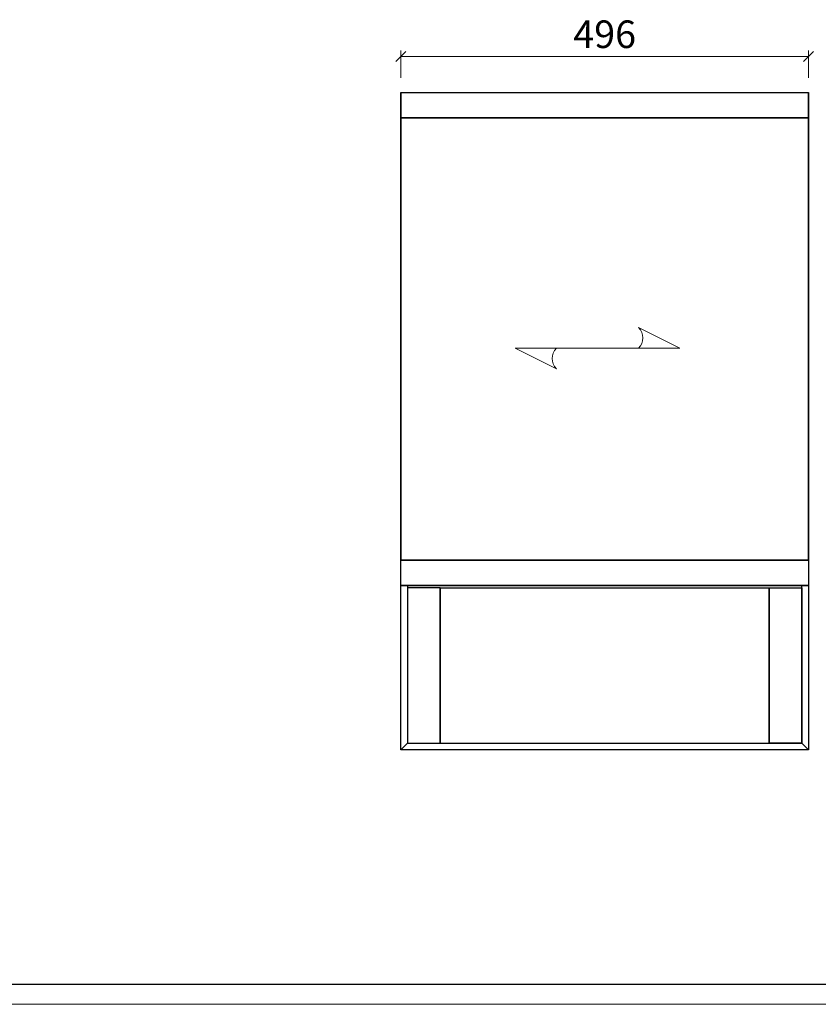
# Model space of a CAD drawing. Units: millimetres. Extents: x 4186 to 65107, y -228288 to 17756.
# Drawn here: x 27850 to 28821, y 938 to 2136 of the extents above; entities that cross this region are included whole.
import ezdxf

# ---------------------------------------------------------------- set-up
doc = ezdxf.new("R2010")
doc.units = ezdxf.units.MM
doc.header["$PDMODE"] = 2
for name, color, linetype, lineweight in [('填充线', 251, 'Continuous', 5), ('打印框', 1, 'Continuous', 13), ('轮廓线', 7, 'Continuous', 25)]:
    doc.layers.add(name, color=color, linetype=linetype, lineweight=lineweight)
doc.styles.add('宋体', font='txt', dxfattribs={"width": 0.7})
doc.dimstyles.new('CS-12(A3)', dxfattribs={"dimscale": 12, "dimtxt": 2.8, "dimasz": 1, "dimexe": 0.6, "dimexo": 1.5, "dimgap": 0.5, "dimtad": 1, "dimdec": 0, "dimtxsty": '宋体', "dimblk": 'OBLIQUE', "dimcen": 1.5, "dimclrd": 139, "dimclre": 139, "dimclrt": 60, "dimadec": 0, "dimazin": 0, "dimtfac": 1, "dimtdec": 0, "dimtix": 1, "dimtmove": 2, "dimatfit": 3, "dimfxl": 3, "dimfxlon": 1, "dimlwd": 9, "dimlwe": 9, "dimarcsym": 0})

# ---------------------------------------------------------------- blocks, each defined once
blk = doc.blocks.new('_Oblique')
at = {"color": 0, "linetype": 'ByBlock', "lineweight": -2}
blk.add_line((-0.5, -0.5), (0.5, 0.5), dxfattribs=at)
blk = doc.blocks.new('*D336')
at = {"color": 139, "lineweight": 9}
for p, q in [((28313.5, 2065.3), (28313.5, 2098.2)), ((28809.5, 2065.3), (28809.5, 2098.2)), ((28313.5, 2091), (28809.5, 2091))]:
    blk.add_line(p, q, dxfattribs=at)
at = {"layer": 'Defpoints', "color": 0}
for p in [(28809.5, 2091), (28313.5, 2047.3), (28809.5, 2047.3)]:
    blk.add_point(p, dxfattribs=at)
at = {"color": 139, "lineweight": 9, "xscale": 12, "yscale": 12, "zscale": 12, "rotation": 180}
blk.add_blockref('_Oblique', (28313.5, 2091), dxfattribs=at)
at = {"color": 139, "lineweight": 9, "xscale": 12, "yscale": 12, "zscale": 12}
blk.add_blockref('_Oblique', (28809.5, 2091), dxfattribs=at)
at = {"color": 60, "insert": (28561.5, 2113.8), "char_height": 33.6, "attachment_point": 5, "style": '宋体'}
blk.add_mtext('496', dxfattribs=at)
blk = doc.blocks.new('木纹方向')
at = {"layer": '填充线'}
for p, q in [((14.9, 101.27), (2.4, 76.27)), ((14.9, 1.27), (14.9, 101.27)), ((27.4, 26.27), (14.9, 1.27))]:
    blk.add_line(p, q, dxfattribs=at)
for centre, start, end in [((8.65, 69.71), 46.39718, 133.60282), ((21.15, 32.83), 226.39718, 313.60282)]:
    blk.add_arc(centre, 9.06, start, end, dxfattribs=at)
blk = doc.blocks.new('A3')
blk.add_line((30, -1395), (3750, -1395))
at = {"layer": '打印框'}
blk.add_line((0, -1425), (3780, -1425), dxfattribs=at)

msp = doc.modelspace()

# ---------------------------------------------------------------- linework, layer by layer
at = {"color": 0}
for p, q in [((28809.5, 1478.3), (28809.5, 2047.3)), ((28804.5, 2016.3), (28809.5, 2016.3))]:
    msp.add_line(p, q, dxfattribs=at)
for points in [[(28561.5, 2016.3), (28313.5, 2016.3), (28313.5, 2047.3), (28809.5, 2047.3), (28809.5, 2016.3), (28561.5, 2016.3)], [(28801.5, 1447.3), (28321.5, 1447.3)]]:
    msp.add_lwpolyline(points, dxfattribs=at)
for points in [[(28313.5, 1447.3), (28321.5, 1447.3), (28321.5, 1255.3), (28313.5, 1247.3)], [(28801.5, 1447.3), (28809.5, 1447.3), (28809.5, 1247.3), (28801.5, 1255.3)], [(28321.5, 1255.3), (28801.5, 1255.3), (28809.5, 1247.3), (28313.5, 1247.3)]]:
    msp.add_lwpolyline(points, close=True, dxfattribs=at)
for points in [[(28313.5, 2047.3), (28313.5, 1946.3), (28313.5, 1737.3)], [(28313.5, 2047.3), (28569.5, 2047.3), (28809.5, 2047.3)], [(28313.5, 1737.3), (28313.5, 1943.4), (28313.5, 1478.3)], [(28313.5, 1447.3), (28313.5, 1463.3), (28313.5, 1478.3)], [(28809.5, 1478.3), (28809.5, 1478.3), (28809.5, 1478.3)]]:
    msp.add_open_spline(points, degree=2, dxfattribs=at)
msp.add_open_spline([(28313.5, 2016.3), (28417.3, 2016.3), (28537, 2016.3), (28673.3, 2016.3), (28809.5, 2016.3)], degree=2, knots=[-207.433106, -207.433106, -207.433106, 0, 0, 272.566894, 272.566894, 272.566894], dxfattribs=at)
at = {"layer": '轮廓线', "color": 0}
for p, q in [((28321.5, 1447.3), (28801.5, 1447.3)), ((28321.5, 1444.3), (28321.5, 1255.3)), ((28321.5, 1444.3), (28321.5, 1255.3)), ((28361.5, 1444.3), (28361.5, 1255.3)), ((28361.5, 1444.3), (28761.5, 1444.3)), ((28761.5, 1444.3), (28761.5, 1255.3))]:
    msp.add_line(p, q, dxfattribs=at)
for points in [[(28313.5, 2016.3), (28809.5, 2016.3), (28809.5, 1478.3), (28313.5, 1478.3)], [(28313.5, 1478.3), (28809.5, 1478.3), (28809.5, 1447.3), (28313.5, 1447.3)], [(28321.5, 1255.3), (28361.5, 1255.3), (28361.5, 1444.3), (28321.5, 1444.3)], [(28801.5, 1255.3), (28761.5, 1255.3), (28761.5, 1444.3), (28801.5, 1444.3)]]:
    msp.add_lwpolyline(points, close=True, dxfattribs=at)

# ---------------------------------------------------------------- block references
at = {"color": 0, "xscale": 2, "yscale": 2, "zscale": 2, "rotation": 89.99999999999999}
msp.add_blockref('木纹方向', (28655.3, 1706.3), dxfattribs=at)
at = {"layer": '轮廓线', "color": 0, "linetype": 'ByBlock', "lineweight": -3, "xscale": 0.818028546185953, "yscale": 0.818028546185953, "zscale": 0.818028546185953}
msp.add_blockref('A3', (26210.5, 2103.4), dxfattribs=at)

# ---------------------------------------------------------------- dimensions: what is measured, and where the dimension line sits
at = {"color": 0}
dim = msp.add_linear_dim(base=(28809.5, 2091), p1=(28313.5, 2047.3), p2=(28809.5, 2047.3), dimstyle='CS-12(A3)', dxfattribs=at)
dim.commit()
dim.dimension.update_dxf_attribs({"geometry": '*D336', "text_midpoint": (28561.5, 2113.8)})

doc.saveas('drawing.dxf')
